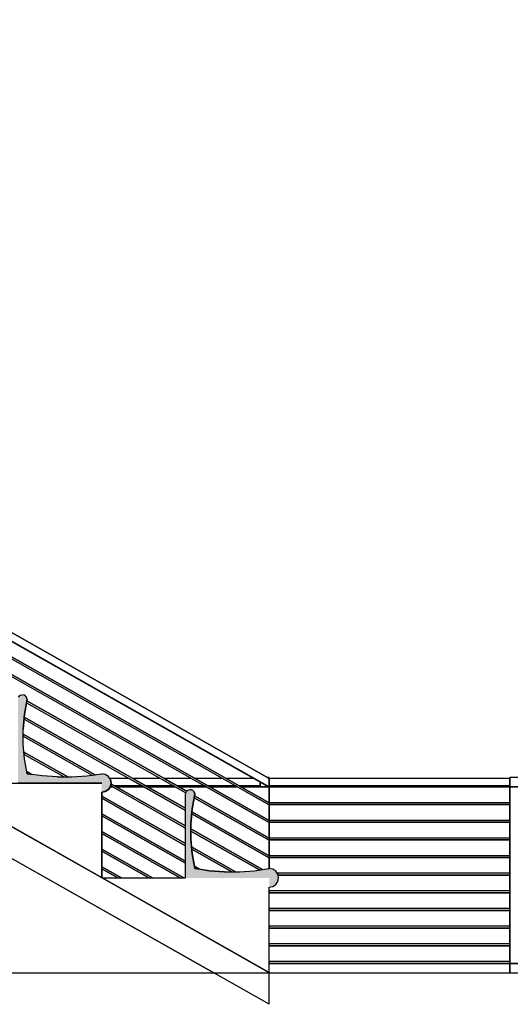
# Model space of a CAD drawing. Extents: x 2288615 to 4597412, y 5031437 to 10071280.
# Drawn here: x 2298334 to 2298360, y 5031899 to 5031952 of the extents above; entities that cross this region are included whole.
import ezdxf

# ---------------------------------------------------------------- set-up
doc = ezdxf.new("R2010")
doc.units = 0
doc.header["$MEASUREMENT"] = 0
doc.layers.get('0').update_dxf_attribs({"linetype": 'CONTINUOUS'})
doc.layers.add('ASSI', color=7, linetype='CONTINUOUS')

msp = doc.modelspace()

# ---------------------------------------------------------------- hatches: boundary and pattern name
at = {"ltscale": 1000}
for points in [[(2298334.046, 5031910.65), (2298338.546, 5031910.65), (2298338.546, 5031910.15), (2298338.738, 5031910.188), (2298338.9, 5031910.296), (2298339.008, 5031910.458), (2298339.046, 5031910.65), (2298339.008, 5031910.841), (2298338.9, 5031911.003), (2298338.738, 5031911.111), (2298338.546, 5031911.15), (2298337.751, 5031911.032), (2298336.948, 5031910.974), (2298336.144, 5031910.974), (2298335.342, 5031911.032), (2298334.546, 5031911.15), (2298334.402, 5031911.943), (2298334.33, 5031912.746), (2298334.33, 5031913.553), (2298334.402, 5031914.356), (2298334.546, 5031915.15), (2298334.513, 5031915.275), (2298334.421, 5031915.366), (2298334.296, 5031915.4), (2298334.171, 5031915.366), (2298334.08, 5031915.275), (2298334.046, 5031915.15)], [(2298343.046, 5031905.55), (2298347.546, 5031905.55), (2298347.546, 5031905.05), (2298347.738, 5031905.088), (2298347.9, 5031905.196), (2298348.008, 5031905.358), (2298348.046, 5031905.55), (2298348.008, 5031905.741), (2298347.9, 5031905.903), (2298347.738, 5031906.011), (2298347.546, 5031906.05), (2298346.751, 5031905.932), (2298345.948, 5031905.874), (2298345.144, 5031905.874), (2298344.342, 5031905.932), (2298343.546, 5031906.05), (2298343.402, 5031906.843), (2298343.33, 5031907.646), (2298343.33, 5031908.453), (2298343.402, 5031909.256), (2298343.546, 5031910.05), (2298343.513, 5031910.175), (2298343.421, 5031910.266), (2298343.296, 5031910.3), (2298343.171, 5031910.266), (2298343.08, 5031910.175), (2298343.046, 5031910.05)]]:
    msp.add_hatch(color=256, dxfattribs=at).paths.add_polyline_path(points)

# ---------------------------------------------------------------- linework, layer by layer
for p, q in [((2298275.546, 5031951.7, 7.45), (2298347.546, 5031910.898, 7.45)), ((2298275.546, 5031951.24, 7.45), (2298347.546, 5031910.438, 7.45)), ((2298275.546, 5031951.223, 7.45), (2298347.546, 5031910.421, 7.45)), ((2298275.546, 5031950.389, 7.45), (2298347.546, 5031909.587, 7.45)), ((2298275.546, 5031950.274, 7.45), (2298347.546, 5031909.472, 7.45)), ((2298275.546, 5031949.441, 7.45), (2298347.546, 5031908.638, 7.45)), ((2298275.546, 5031949.326, 7.45), (2298347.546, 5031908.524, 7.45)), ((2298347.546, 5031900.459, 7.45), (2298275.546, 5031941.261, 7.45)), ((2298347.546, 5031898.75, 7.45), (2298275.546, 5031939.552, 7.45)), ((2298334.08, 5031915.275, 7.45), (2298334.171, 5031915.366, 7.45)), ((2298334.171, 5031915.366, 7.45), (2298334.296, 5031915.4, 7.45)), ((2298334.421, 5031915.366, 7.45), (2298334.296, 5031915.4, 7.45)), ((2298334.402, 5031914.356, 7.45), (2298334.546, 5031915.15, 7.45)), ((2298334.546, 5031915.148, 7.45), (2298334.402, 5031914.354, 7.45)), ((2298334.513, 5031915.275, 7.45), (2298334.421, 5031915.366, 7.45)), ((2298334.546, 5031915.15, 7.45), (2298334.513, 5031915.275, 7.45)), ((2298334.546, 5031915.148, 7.45), (2298334.546, 5031915.148, 7.45)), ((2298334.512, 5031914.961, 7.45), (2298343.064, 5031910.115, 7.45)), ((2298334.531, 5031915.065, 7.45), (2298343.109, 5031910.204, 7.45)), ((2298334.33, 5031913.553, 7.45), (2298334.402, 5031914.356, 7.45)), ((2298334.402, 5031914.354, 7.45), (2298334.33, 5031913.551, 7.45)), ((2298334.378, 5031914.089, 7.45), (2298343.046, 5031909.177, 7.45)), ((2298334.388, 5031914.198, 7.45), (2298343.046, 5031909.292, 7.45)), ((2298334.33, 5031912.746, 7.45), (2298334.33, 5031913.553, 7.45)), ((2298334.33, 5031913.282, 7.45), (2298338.187, 5031911.097, 7.45)), ((2298334.33, 5031913.167, 7.45), (2298338.026, 5031911.073, 7.45)), ((2298334.402, 5031911.943, 7.45), (2298334.33, 5031912.746, 7.45)), ((2298334.369, 5031912.312, 7.45), (2298336.731, 5031910.974, 7.45)), ((2298334.38, 5031912.191, 7.45), (2298336.528, 5031910.974, 7.45)), ((2298334.546, 5031911.15, 7.45), (2298334.402, 5031911.943, 7.45)), ((2298334.523, 5031911.276, 7.45), (2298334.816, 5031911.11, 7.45)), ((2298335.342, 5031911.032, 7.45), (2298334.546, 5031911.15, 7.45)), ((2298336.144, 5031910.974, 7.45), (2298335.342, 5031911.032, 7.45)), ((2298336.144, 5031910.974, 7.45), (2298336.948, 5031910.974, 7.45)), ((2298336.948, 5031910.974, 7.45), (2298337.751, 5031911.032, 7.45)), ((2298337.751, 5031911.032, 7.45), (2298338.546, 5031911.15, 7.45)), ((2298338.738, 5031911.111, 7.45), (2298338.546, 5031911.15, 7.45)), ((2298338.9, 5031911.003, 7.45), (2298338.738, 5031911.111, 7.45)), ((2298339.008, 5031910.841, 7.45), (2298338.9, 5031911.003, 7.45)), ((2298340.006, 5031910.9, 7.45), (2298338.969, 5031910.9, 7.45)), ((2298341.68, 5031910.9, 7.45), (2298340.209, 5031910.9, 7.45)), ((2298343.354, 5031910.9, 7.45), (2298341.883, 5031910.9, 7.45)), ((2298345.027, 5031910.9, 7.45), (2298343.556, 5031910.9, 7.45)), ((2298346.701, 5031910.9, 7.45), (2298345.23, 5031910.9, 7.45)), ((2298347.546, 5031910.95, 7.45), (2298347.454, 5031910.95, 7.45)), ((2298347.546, 5031910.898, 7.45), (2298347.546, 5031910.95, 7.45)), ((2298360.463, 5031910.9, 7.45), (2298347.546, 5031910.9, 7.45)), ((2298347.546, 5031910.898, 7.45), (2298347.546, 5031910.438, 7.45)), ((2298361.963, 5031910.95, 7.45), (2298360.463, 5031910.95, 7.45)), ((2298360.463, 5031910.95, 7.45), (2298360.463, 5031910.45, 7.45)), ((2298338.546, 5031905.548, 7.45), (2298329.546, 5031910.648, 7.45)), ((2298329.546, 5031910.648, 7.45), (2298338.546, 5031910.648, 7.45)), ((2298334.046, 5031910.65, 7.45), (2298338.546, 5031910.65, 7.45)), ((2298338.546, 5031910.65, 7.45), (2298338.546, 5031910.65, 7.45)), ((2298338.9, 5031910.296, 7.45), (2298339.008, 5031910.458, 7.45)), ((2298339.008, 5031910.456, 7.45), (2298338.9, 5031910.294, 7.45)), ((2298339.004, 5031910.45, 7.45), (2298339.126, 5031910.45, 7.45)), ((2298339.046, 5031910.65, 7.45), (2298339.008, 5031910.841, 7.45)), ((2298339.008, 5031910.458, 7.45), (2298339.046, 5031910.65, 7.45)), ((2298339.046, 5031910.648, 7.45), (2298339.008, 5031910.456, 7.45)), ((2298339.038, 5031910.5, 7.45), (2298339.017, 5031910.5, 7.45)), ((2298339.019, 5031910.51, 7.45), (2298343.046, 5031908.228, 7.45)), ((2298339.04, 5031910.614, 7.45), (2298343.046, 5031908.343, 7.45)), ((2298339.046, 5031910.649, 7.45), (2298339.046, 5031910.648, 7.45)), ((2298340.712, 5031910.5, 7.45), (2298339.241, 5031910.5, 7.45)), ((2298339.329, 5031910.45, 7.45), (2298340.8, 5031910.45, 7.45)), ((2298342.386, 5031910.5, 7.45), (2298340.915, 5031910.5, 7.45)), ((2298341.003, 5031910.45, 7.45), (2298342.474, 5031910.45, 7.45)), ((2298344.059, 5031910.5, 7.45), (2298342.588, 5031910.5, 7.45)), ((2298342.677, 5031910.45, 7.45), (2298344.148, 5031910.45, 7.45)), ((2298345.733, 5031910.5, 7.45), (2298344.262, 5031910.5, 7.45)), ((2298344.35, 5031910.45, 7.45), (2298345.821, 5031910.45, 7.45)), ((2298347.046, 5031910.5, 7.45), (2298345.936, 5031910.5, 7.45)), ((2298346.024, 5031910.45, 7.45), (2298347.495, 5031910.45, 7.45)), ((2298347.046, 5031910.45, 7.45), (2298347.046, 5031910.704, 7.45)), ((2298360.463, 5031910.5, 7.45), (2298347.546, 5031910.5, 7.45)), ((2298360.463, 5031910.438, 7.45), (2298347.546, 5031910.438, 7.45)), ((2298347.546, 5031910.438, 7.45), (2298347.546, 5031910.421, 7.45)), ((2298347.546, 5031910.421, 7.45), (2298347.546, 5031909.587, 7.45)), ((2298360.463, 5031910.45, 7.45), (2298361.541, 5031910.45, 7.45)), ((2298360.463, 5031900.95, 7.45), (2298360.463, 5031910.45, 7.45)), ((2298338.546, 5031910.15, 7.45), (2298338.738, 5031910.188, 7.45)), ((2298338.738, 5031910.186, 7.45), (2298338.546, 5031910.148, 7.45)), ((2298338.546, 5031905.548, 7.45), (2298338.546, 5031910.15, 7.45)), ((2298338.546, 5031909.945, 7.45), (2298343.046, 5031907.394, 7.45)), ((2298338.546, 5031909.83, 7.45), (2298343.046, 5031907.28, 7.45)), ((2298338.738, 5031910.188, 7.45), (2298338.9, 5031910.296, 7.45)), ((2298338.9, 5031910.294, 7.45), (2298338.738, 5031910.186, 7.45)), ((2298343.046, 5031910.05, 7.45), (2298343.08, 5031910.175, 7.45)), ((2298343.046, 5031905.55, 7.45), (2298343.046, 5031910.05, 7.45)), ((2298343.08, 5031910.175, 7.45), (2298343.171, 5031910.266, 7.45)), ((2298343.171, 5031910.266, 7.45), (2298343.296, 5031910.3, 7.45)), ((2298343.421, 5031910.266, 7.45), (2298343.296, 5031910.3, 7.45)), ((2298343.402, 5031909.256, 7.45), (2298343.546, 5031910.05, 7.45)), ((2298343.513, 5031910.175, 7.45), (2298343.421, 5031910.266, 7.45)), ((2298343.512, 5031909.861, 7.45), (2298347.546, 5031907.575, 7.45)), ((2298343.546, 5031910.05, 7.45), (2298343.513, 5031910.175, 7.45)), ((2298343.531, 5031909.965, 7.45), (2298347.546, 5031907.69, 7.45)), ((2298360.463, 5031909.589, 7.45), (2298347.546, 5031909.589, 7.45)), ((2298347.546, 5031909.587, 7.45), (2298347.546, 5031909.472, 7.45)), ((2298360.463, 5031909.489, 7.45), (2298347.546, 5031909.489, 7.45)), ((2298347.546, 5031909.472, 7.45), (2298347.546, 5031908.638, 7.45)), ((2298338.546, 5031908.996, 7.45), (2298343.046, 5031906.446, 7.45)), ((2298338.546, 5031908.881, 7.45), (2298343.046, 5031906.331, 7.45)), ((2298343.33, 5031908.453, 7.45), (2298343.402, 5031909.256, 7.45)), ((2298343.378, 5031908.988, 7.45), (2298347.546, 5031906.626, 7.45)), ((2298343.388, 5031909.098, 7.45), (2298347.546, 5031906.741, 7.45)), ((2298343.33, 5031907.646, 7.45), (2298343.33, 5031908.453, 7.45)), ((2298360.463, 5031908.641, 7.45), (2298347.546, 5031908.641, 7.45)), ((2298347.546, 5031908.638, 7.45), (2298347.546, 5031908.524, 7.45)), ((2298360.463, 5031908.541, 7.45), (2298347.546, 5031908.541, 7.45)), ((2298347.546, 5031908.524, 7.45), (2298347.546, 5031907.69, 7.45)), ((2298338.546, 5031908.048, 7.45), (2298342.954, 5031905.55, 7.45)), ((2298338.546, 5031907.933, 7.45), (2298342.751, 5031905.55, 7.45)), ((2298343.33, 5031908.182, 7.45), (2298347.187, 5031905.997, 7.45)), ((2298343.33, 5031908.067, 7.45), (2298347.026, 5031905.973, 7.45)), ((2298343.402, 5031906.843, 7.45), (2298343.33, 5031907.646, 7.45)), ((2298343.369, 5031907.211, 7.45), (2298345.73, 5031905.874, 7.45)), ((2298360.463, 5031907.692, 7.45), (2298347.546, 5031907.692, 7.45)), ((2298347.546, 5031907.69, 7.45), (2298347.546, 5031907.575, 7.45)), ((2298360.463, 5031907.592, 7.45), (2298347.546, 5031907.592, 7.45)), ((2298347.546, 5031907.575, 7.45), (2298347.546, 5031906.741, 7.45)), ((2298338.546, 5031907.099, 7.45), (2298341.28, 5031905.55, 7.45)), ((2298338.546, 5031906.984, 7.45), (2298341.078, 5031905.55, 7.45)), ((2298343.38, 5031907.09, 7.45), (2298345.527, 5031905.874, 7.45)), ((2298343.546, 5031906.05, 7.45), (2298343.402, 5031906.843, 7.45)), ((2298360.463, 5031906.743, 7.45), (2298347.546, 5031906.743, 7.45)), ((2298347.546, 5031906.741, 7.45), (2298347.546, 5031906.626, 7.45)), ((2298360.463, 5031906.643, 7.45), (2298347.546, 5031906.643, 7.45)), ((2298338.546, 5031906.15, 7.45), (2298339.607, 5031905.55, 7.45)), ((2298343.523, 5031906.176, 7.45), (2298343.816, 5031906.01, 7.45)), ((2298347.546, 5031906.626, 7.45), (2298347.546, 5031906.05, 7.45)), ((2298338.546, 5031906.035, 7.45), (2298339.404, 5031905.55, 7.45)), ((2298344.342, 5031905.932, 7.45), (2298343.546, 5031906.05, 7.45)), ((2298345.144, 5031905.874, 7.45), (2298344.342, 5031905.932, 7.45)), ((2298345.144, 5031905.874, 7.45), (2298345.948, 5031905.874, 7.45)), ((2298345.948, 5031905.874, 7.45), (2298346.751, 5031905.932, 7.45)), ((2298346.751, 5031905.932, 7.45), (2298347.546, 5031906.05, 7.45)), ((2298347.738, 5031906.011, 7.45), (2298347.546, 5031906.05, 7.45)), ((2298347.9, 5031905.903, 7.45), (2298347.738, 5031906.011, 7.45)), ((2298348.008, 5031905.741, 7.45), (2298347.9, 5031905.903, 7.45)), ((2298360.463, 5031905.795, 7.45), (2298347.972, 5031905.795, 7.45)), ((2298348.046, 5031905.55, 7.45), (2298348.008, 5031905.741, 7.45)), ((2298360.463, 5031905.695, 7.45), (2298348.017, 5031905.695, 7.45)), ((2298347.546, 5031900.45, 7.45), (2298338.546, 5031905.55, 7.45)), ((2298338.546, 5031905.55, 7.45), (2298343.046, 5031905.55, 7.45)), ((2298347.546, 5031905.05, 7.45), (2298347.738, 5031905.088, 7.45)), ((2298347.738, 5031905.088, 7.45), (2298347.9, 5031905.196, 7.45)), ((2298347.9, 5031905.196, 7.45), (2298348.008, 5031905.358, 7.45)), ((2298348.008, 5031905.358, 7.45), (2298348.046, 5031905.55, 7.45)), ((2298347.546, 5031900.459, 7.45), (2298347.546, 5031905.05, 7.45)), ((2298360.463, 5031904.846, 7.45), (2298347.546, 5031904.846, 7.45)), ((2298360.463, 5031904.746, 7.45), (2298347.546, 5031904.746, 7.45)), ((2298360.463, 5031903.898, 7.45), (2298347.546, 5031903.898, 7.45)), ((2298360.463, 5031903.798, 7.45), (2298347.546, 5031903.798, 7.45)), ((2298360.463, 5031902.949, 7.45), (2298347.546, 5031902.949, 7.45)), ((2298360.463, 5031902.849, 7.45), (2298347.546, 5031902.849, 7.45)), ((2298360.463, 5031902.001, 7.45), (2298347.546, 5031902.001, 7.45)), ((2298360.463, 5031901.901, 7.45), (2298347.546, 5031901.901, 7.45)), ((2298360.463, 5031901.052, 7.45), (2298347.546, 5031901.052, 7.45)), ((2298360.463, 5031900.952, 7.45), (2298347.546, 5031900.952, 7.45)), ((2298360.463, 5031900.45, 7.45), (2298360.463, 5031900.95, 7.45)), ((2298360.963, 5031900.95, 7.45), (2298360.463, 5031900.95, 7.45)), ((2298263.546, 5031900.45, 7.45), (2298362.546, 5031900.45, 7.45)), ((2298347.546, 5031898.75, 7.45), (2298347.546, 5031900.45, 7.45))]:
    msp.add_line(p, q, dxfattribs=at)
at = {"layer": 'ASSI', "color": 0, "lineweight": -2}
for p, q in [((2298347.546, 5031910.898, 7.45), (2298275.546, 5031951.7, 7.45)), ((2298347.546, 5031910.438, 7.45), (2298275.546, 5031951.24, 7.45)), ((2298275.546, 5031951.24, 7.45), (2298347.546, 5031910.438, 7.45)), ((2298275.546, 5031951.223, 7.45), (2298347.546, 5031910.421, 7.45)), ((2298347.546, 5031909.587, 7.45), (2298275.546, 5031950.389, 7.45)), ((2298275.546, 5031950.274, 7.45), (2298347.546, 5031909.472, 7.45)), ((2298347.546, 5031908.638, 7.45), (2298275.546, 5031949.441, 7.45)), ((2298275.546, 5031949.326, 7.45), (2298347.546, 5031908.524, 7.45)), ((2298344.546, 5031900.45, 7.45), (2298275.55, 5031939.55, 7.45)), ((2298334.531, 5031915.065, 7.45), (2298334.512, 5031914.961, 7.45)), ((2298334.512, 5031914.961, 7.45), (2298343.064, 5031910.115, 7.45)), ((2298343.109, 5031910.204, 7.45), (2298334.531, 5031915.065, 7.45)), ((2298334.388, 5031914.198, 7.45), (2298334.379, 5031914.089, 7.45)), ((2298334.379, 5031914.089, 7.45), (2298343.046, 5031909.177, 7.45)), ((2298343.046, 5031909.292, 7.45), (2298334.388, 5031914.198, 7.45)), ((2298334.33, 5031913.282, 7.45), (2298334.33, 5031913.167, 7.45)), ((2298338.187, 5031911.097, 7.45), (2298334.33, 5031913.282, 7.45)), ((2298334.33, 5031913.167, 7.45), (2298338.026, 5031911.073, 7.45)), ((2298334.369, 5031912.312, 7.45), (2298334.38, 5031912.191, 7.45)), ((2298336.731, 5031910.974, 7.45), (2298334.369, 5031912.312, 7.45)), ((2298334.38, 5031912.191, 7.45), (2298336.528, 5031910.974, 7.45)), ((2298334.816, 5031911.11, 7.45), (2298334.523, 5031911.276, 7.45)), ((2298334.523, 5031911.276, 7.45), (2298334.546, 5031911.15, 7.45)), ((2298334.546, 5031911.15, 7.45), (2298334.816, 5031911.11, 7.45)), ((2298336.528, 5031910.974, 7.45), (2298336.731, 5031910.974, 7.45)), ((2298338.026, 5031911.073, 7.45), (2298338.187, 5031911.097, 7.45)), ((2298338.969, 5031910.9, 7.45), (2298339.008, 5031910.841, 7.45)), ((2298340.006, 5031910.9, 7.45), (2298338.969, 5031910.9, 7.45)), ((2298340.712, 5031910.5, 7.45), (2298340.006, 5031910.9, 7.45)), ((2298340.209, 5031910.9, 7.45), (2298340.915, 5031910.5, 7.45)), ((2298341.68, 5031910.9, 7.45), (2298340.209, 5031910.9, 7.45)), ((2298342.386, 5031910.5, 7.45), (2298341.68, 5031910.9, 7.45)), ((2298341.883, 5031910.9, 7.45), (2298342.588, 5031910.5, 7.45)), ((2298343.354, 5031910.9, 7.45), (2298341.883, 5031910.9, 7.45)), ((2298344.059, 5031910.5, 7.45), (2298343.354, 5031910.9, 7.45)), ((2298345.027, 5031910.9, 7.45), (2298343.556, 5031910.9, 7.45)), ((2298343.556, 5031910.9, 7.45), (2298344.262, 5031910.5, 7.45)), ((2298345.733, 5031910.5, 7.45), (2298345.027, 5031910.9, 7.45)), ((2298345.23, 5031910.9, 7.45), (2298345.936, 5031910.5, 7.45)), ((2298346.701, 5031910.9, 7.45), (2298345.23, 5031910.9, 7.45)), ((2298347.046, 5031910.704, 7.45), (2298346.701, 5031910.9, 7.45)), ((2298347.454, 5031910.95, 7.45), (2298347.546, 5031910.898, 7.45)), ((2298347.546, 5031910.95, 7.45), (2298347.454, 5031910.95, 7.45)), ((2298347.546, 5031910.898, 7.45), (2298347.546, 5031910.95, 7.45)), ((2298347.546, 5031910.9, 7.45), (2298347.546, 5031910.5, 7.45)), ((2298360.463, 5031910.9, 7.45), (2298347.546, 5031910.9, 7.45)), ((2298347.546, 5031910.438, 7.45), (2298347.546, 5031910.898, 7.45)), ((2298360.463, 5031910.5, 7.45), (2298360.463, 5031910.9, 7.45)), ((2298338.546, 5031910.65, 7.45), (2298334.046, 5031910.65, 7.45)), ((2298334.046, 5031910.65, 7.45), (2298338.546, 5031910.648, 7.45)), ((2298338.546, 5031910.648, 7.45), (2298338.546, 5031910.65, 7.45)), ((2298339.008, 5031910.458, 7.45), (2298338.9, 5031910.296, 7.45)), ((2298338.9, 5031910.294, 7.45), (2298339.008, 5031910.456, 7.45)), ((2298339.004, 5031910.45, 7.45), (2298338.9, 5031910.294, 7.45)), ((2298339.126, 5031910.45, 7.45), (2298339.004, 5031910.45, 7.45)), ((2298339.008, 5031910.841, 7.45), (2298339.046, 5031910.65, 7.45)), ((2298339.008, 5031910.456, 7.45), (2298339.046, 5031910.648, 7.45)), ((2298339.046, 5031910.648, 7.45), (2298339.008, 5031910.458, 7.45)), ((2298339.017, 5031910.5, 7.45), (2298339.008, 5031910.456, 7.45)), ((2298339.008, 5031910.456, 7.45), (2298339.126, 5031910.45, 7.45)), ((2298339.019, 5031910.51, 7.45), (2298339.017, 5031910.5, 7.45)), ((2298339.038, 5031910.5, 7.45), (2298339.017, 5031910.5, 7.45)), ((2298339.017, 5031910.5, 7.45), (2298339.038, 5031910.5, 7.45)), ((2298339.04, 5031910.614, 7.45), (2298339.019, 5031910.51, 7.45)), ((2298339.038, 5031910.5, 7.45), (2298339.019, 5031910.51, 7.45)), ((2298339.019, 5031910.51, 7.45), (2298343.046, 5031908.228, 7.45)), ((2298339.126, 5031910.45, 7.45), (2298339.038, 5031910.5, 7.45)), ((2298339.046, 5031910.65, 7.45), (2298339.04, 5031910.614, 7.45)), ((2298339.04, 5031910.614, 7.45), (2298339.241, 5031910.5, 7.45)), ((2298343.046, 5031908.343, 7.45), (2298339.04, 5031910.614, 7.45)), ((2298343.046, 5031908.228, 7.45), (2298339.126, 5031910.45, 7.45)), ((2298339.241, 5031910.5, 7.45), (2298339.329, 5031910.45, 7.45)), ((2298340.712, 5031910.5, 7.45), (2298339.241, 5031910.5, 7.45)), ((2298339.241, 5031910.5, 7.45), (2298340.712, 5031910.5, 7.45)), ((2298339.329, 5031910.45, 7.45), (2298340.8, 5031910.45, 7.45)), ((2298340.8, 5031910.45, 7.45), (2298339.329, 5031910.45, 7.45)), ((2298339.329, 5031910.45, 7.45), (2298343.046, 5031908.343, 7.45)), ((2298340.8, 5031910.45, 7.45), (2298340.712, 5031910.5, 7.45)), ((2298343.046, 5031909.177, 7.45), (2298340.8, 5031910.45, 7.45)), ((2298342.386, 5031910.5, 7.45), (2298340.915, 5031910.5, 7.45)), ((2298340.915, 5031910.5, 7.45), (2298341.003, 5031910.45, 7.45)), ((2298340.915, 5031910.5, 7.45), (2298342.386, 5031910.5, 7.45)), ((2298341.003, 5031910.45, 7.45), (2298342.474, 5031910.45, 7.45)), ((2298342.474, 5031910.45, 7.45), (2298341.003, 5031910.45, 7.45)), ((2298341.003, 5031910.45, 7.45), (2298343.046, 5031909.292, 7.45)), ((2298342.474, 5031910.45, 7.45), (2298342.386, 5031910.5, 7.45)), ((2298343.064, 5031910.115, 7.45), (2298342.474, 5031910.45, 7.45)), ((2298344.059, 5031910.5, 7.45), (2298342.588, 5031910.5, 7.45)), ((2298342.588, 5031910.5, 7.45), (2298342.677, 5031910.45, 7.45)), ((2298342.588, 5031910.5, 7.45), (2298344.059, 5031910.5, 7.45)), ((2298342.677, 5031910.45, 7.45), (2298344.148, 5031910.45, 7.45)), ((2298344.148, 5031910.45, 7.45), (2298342.677, 5031910.45, 7.45)), ((2298342.677, 5031910.45, 7.45), (2298343.109, 5031910.204, 7.45)), ((2298344.148, 5031910.45, 7.45), (2298344.059, 5031910.5, 7.45)), ((2298347.546, 5031908.524, 7.45), (2298344.148, 5031910.45, 7.45)), ((2298345.733, 5031910.5, 7.45), (2298344.262, 5031910.5, 7.45)), ((2298344.262, 5031910.5, 7.45), (2298344.35, 5031910.45, 7.45)), ((2298344.262, 5031910.5, 7.45), (2298345.733, 5031910.5, 7.45)), ((2298344.35, 5031910.45, 7.45), (2298345.821, 5031910.45, 7.45)), ((2298344.35, 5031910.45, 7.45), (2298347.546, 5031908.638, 7.45)), ((2298345.821, 5031910.45, 7.45), (2298344.35, 5031910.45, 7.45)), ((2298345.821, 5031910.45, 7.45), (2298345.733, 5031910.5, 7.45)), ((2298347.546, 5031909.472, 7.45), (2298345.821, 5031910.45, 7.45)), ((2298345.936, 5031910.5, 7.45), (2298346.024, 5031910.45, 7.45)), ((2298347.046, 5031910.5, 7.45), (2298345.936, 5031910.5, 7.45)), ((2298345.936, 5031910.5, 7.45), (2298347.046, 5031910.5, 7.45)), ((2298346.024, 5031910.45, 7.45), (2298347.046, 5031910.45, 7.45)), ((2298347.495, 5031910.45, 7.45), (2298346.024, 5031910.45, 7.45)), ((2298346.024, 5031910.45, 7.45), (2298347.546, 5031909.587, 7.45)), ((2298347.046, 5031910.5, 7.45), (2298347.046, 5031910.704, 7.45)), ((2298347.495, 5031910.45, 7.45), (2298347.046, 5031910.704, 7.45)), ((2298347.046, 5031910.704, 7.45), (2298347.046, 5031910.45, 7.45)), ((2298347.046, 5031910.45, 7.45), (2298347.046, 5031910.5, 7.45)), ((2298347.046, 5031910.45, 7.45), (2298347.495, 5031910.45, 7.45)), ((2298347.546, 5031910.421, 7.45), (2298347.495, 5031910.45, 7.45)), ((2298347.546, 5031910.5, 7.45), (2298347.546, 5031910.438, 7.45)), ((2298360.463, 5031910.5, 7.45), (2298347.546, 5031910.5, 7.45)), ((2298347.546, 5031910.5, 7.45), (2298360.463, 5031910.5, 7.45)), ((2298347.546, 5031910.438, 7.45), (2298360.463, 5031910.438, 7.45)), ((2298347.546, 5031910.421, 7.45), (2298347.546, 5031910.438, 7.45)), ((2298347.546, 5031909.587, 7.45), (2298347.546, 5031910.421, 7.45)), ((2298360.463, 5031910.438, 7.45), (2298360.463, 5031910.5, 7.45)), ((2298360.963, 5031910.45, 7.45), (2298360.463, 5031910.45, 7.45)), ((2298360.463, 5031910.45, 7.45), (2298360.463, 5031900.95, 7.45)), ((2298338.738, 5031910.188, 7.45), (2298338.546, 5031910.15, 7.45)), ((2298338.738, 5031910.186, 7.45), (2298338.546, 5031910.148, 7.45)), ((2298338.546, 5031910.15, 7.45), (2298338.738, 5031910.186, 7.45)), ((2298338.546, 5031910.148, 7.45), (2298338.546, 5031909.945, 7.45)), ((2298338.546, 5031909.945, 7.45), (2298343.046, 5031907.394, 7.45)), ((2298343.046, 5031907.394, 7.45), (2298338.546, 5031909.945, 7.45)), ((2298338.546, 5031909.945, 7.45), (2298338.546, 5031909.83, 7.45)), ((2298343.046, 5031907.28, 7.45), (2298338.546, 5031909.83, 7.45)), ((2298338.546, 5031909.83, 7.45), (2298338.546, 5031908.996, 7.45)), ((2298338.546, 5031909.83, 7.45), (2298343.046, 5031907.28, 7.45)), ((2298338.9, 5031910.296, 7.45), (2298338.738, 5031910.188, 7.45)), ((2298338.9, 5031910.294, 7.45), (2298338.738, 5031910.186, 7.45)), ((2298338.738, 5031910.186, 7.45), (2298338.9, 5031910.294, 7.45)), ((2298343.046, 5031910.05, 7.45), (2298343.064, 5031910.115, 7.45)), ((2298343.046, 5031909.292, 7.45), (2298343.046, 5031910.05, 7.45)), ((2298343.064, 5031910.115, 7.45), (2298343.08, 5031910.175, 7.45)), ((2298343.08, 5031910.175, 7.45), (2298343.109, 5031910.204, 7.45)), ((2298343.109, 5031910.204, 7.45), (2298343.171, 5031910.266, 7.45)), ((2298343.171, 5031910.266, 7.45), (2298343.296, 5031910.3, 7.45)), ((2298343.296, 5031910.3, 7.45), (2298343.421, 5031910.266, 7.45)), ((2298343.512, 5031909.861, 7.45), (2298343.402, 5031909.256, 7.45)), ((2298343.421, 5031910.266, 7.45), (2298343.513, 5031910.175, 7.45)), ((2298343.531, 5031909.965, 7.45), (2298343.512, 5031909.861, 7.45)), ((2298347.546, 5031907.575, 7.45), (2298343.512, 5031909.861, 7.45)), ((2298343.512, 5031909.861, 7.45), (2298347.546, 5031907.575, 7.45)), ((2298343.513, 5031910.175, 7.45), (2298343.546, 5031910.05, 7.45)), ((2298343.546, 5031910.05, 7.45), (2298343.531, 5031909.965, 7.45)), ((2298343.531, 5031909.965, 7.45), (2298347.546, 5031907.69, 7.45)), ((2298347.546, 5031907.69, 7.45), (2298343.531, 5031909.965, 7.45)), ((2298343.046, 5031909.177, 7.45), (2298343.046, 5031909.292, 7.45)), ((2298347.546, 5031909.589, 7.45), (2298347.546, 5031909.489, 7.45)), ((2298360.463, 5031909.589, 7.45), (2298347.546, 5031909.589, 7.45)), ((2298347.546, 5031909.472, 7.45), (2298347.546, 5031909.587, 7.45)), ((2298347.546, 5031909.489, 7.45), (2298360.463, 5031909.489, 7.45)), ((2298347.546, 5031908.638, 7.45), (2298347.546, 5031909.472, 7.45)), ((2298360.463, 5031909.489, 7.45), (2298360.463, 5031909.589, 7.45)), ((2298338.546, 5031908.996, 7.45), (2298343.046, 5031906.446, 7.45)), ((2298338.546, 5031908.996, 7.45), (2298338.546, 5031908.881, 7.45)), ((2298343.046, 5031906.446, 7.45), (2298338.546, 5031908.996, 7.45)), ((2298343.046, 5031906.331, 7.45), (2298338.546, 5031908.881, 7.45)), ((2298338.546, 5031908.881, 7.45), (2298338.546, 5031908.048, 7.45)), ((2298338.546, 5031908.881, 7.45), (2298343.046, 5031906.331, 7.45)), ((2298343.046, 5031908.343, 7.45), (2298343.046, 5031909.177, 7.45)), ((2298343.378, 5031908.988, 7.45), (2298343.33, 5031908.453, 7.45)), ((2298343.388, 5031909.098, 7.45), (2298343.378, 5031908.988, 7.45)), ((2298347.546, 5031906.626, 7.45), (2298343.378, 5031908.988, 7.45)), ((2298343.378, 5031908.988, 7.45), (2298347.546, 5031906.626, 7.45)), ((2298343.402, 5031909.256, 7.45), (2298343.388, 5031909.098, 7.45)), ((2298343.388, 5031909.098, 7.45), (2298347.546, 5031906.741, 7.45)), ((2298347.546, 5031906.741, 7.45), (2298343.388, 5031909.098, 7.45)), ((2298343.046, 5031908.228, 7.45), (2298343.046, 5031908.343, 7.45)), ((2298343.33, 5031908.453, 7.45), (2298343.33, 5031908.182, 7.45)), ((2298360.463, 5031908.641, 7.45), (2298347.546, 5031908.641, 7.45)), ((2298347.546, 5031908.641, 7.45), (2298347.546, 5031908.541, 7.45)), ((2298347.546, 5031908.524, 7.45), (2298347.546, 5031908.638, 7.45)), ((2298347.546, 5031908.541, 7.45), (2298360.463, 5031908.541, 7.45)), ((2298347.546, 5031907.69, 7.45), (2298347.546, 5031908.524, 7.45)), ((2298360.463, 5031908.541, 7.45), (2298360.463, 5031908.641, 7.45)), ((2298338.546, 5031908.048, 7.45), (2298342.954, 5031905.55, 7.45)), ((2298338.546, 5031908.048, 7.45), (2298338.546, 5031907.933, 7.45)), ((2298342.954, 5031905.55, 7.45), (2298338.546, 5031908.048, 7.45)), ((2298342.751, 5031905.55, 7.45), (2298338.546, 5031907.933, 7.45)), ((2298338.546, 5031907.933, 7.45), (2298338.546, 5031907.099, 7.45)), ((2298338.546, 5031907.933, 7.45), (2298342.751, 5031905.55, 7.45)), ((2298343.046, 5031907.394, 7.45), (2298343.046, 5031908.228, 7.45)), ((2298343.33, 5031908.182, 7.45), (2298347.187, 5031905.997, 7.45)), ((2298343.33, 5031908.182, 7.45), (2298343.33, 5031908.067, 7.45)), ((2298347.187, 5031905.997, 7.45), (2298343.33, 5031908.182, 7.45)), ((2298347.026, 5031905.973, 7.45), (2298343.33, 5031908.067, 7.45)), ((2298343.33, 5031908.067, 7.45), (2298343.33, 5031907.646, 7.45)), ((2298343.33, 5031908.067, 7.45), (2298347.026, 5031905.973, 7.45)), ((2298343.046, 5031907.28, 7.45), (2298343.046, 5031907.394, 7.45)), ((2298343.046, 5031906.446, 7.45), (2298343.046, 5031907.28, 7.45)), ((2298343.33, 5031907.646, 7.45), (2298343.369, 5031907.211, 7.45)), ((2298343.369, 5031907.211, 7.45), (2298345.73, 5031905.874, 7.45)), ((2298343.369, 5031907.211, 7.45), (2298343.38, 5031907.09, 7.45)), ((2298345.73, 5031905.874, 7.45), (2298343.369, 5031907.211, 7.45)), ((2298360.463, 5031907.692, 7.45), (2298347.546, 5031907.692, 7.45)), ((2298347.546, 5031907.692, 7.45), (2298347.546, 5031907.592, 7.45)), ((2298347.546, 5031907.575, 7.45), (2298347.546, 5031907.69, 7.45)), ((2298347.546, 5031907.592, 7.45), (2298360.463, 5031907.592, 7.45)), ((2298347.546, 5031906.741, 7.45), (2298347.546, 5031907.575, 7.45)), ((2298360.463, 5031907.592, 7.45), (2298360.463, 5031907.692, 7.45)), ((2298338.546, 5031907.099, 7.45), (2298341.28, 5031905.55, 7.45)), ((2298341.28, 5031905.55, 7.45), (2298338.546, 5031907.099, 7.45)), ((2298338.546, 5031907.099, 7.45), (2298338.546, 5031906.984, 7.45)), ((2298341.078, 5031905.55, 7.45), (2298338.546, 5031906.984, 7.45)), ((2298338.546, 5031906.984, 7.45), (2298338.546, 5031906.15, 7.45)), ((2298338.546, 5031906.984, 7.45), (2298341.078, 5031905.55, 7.45)), ((2298345.527, 5031905.874, 7.45), (2298343.38, 5031907.09, 7.45)), ((2298343.38, 5031907.09, 7.45), (2298343.402, 5031906.843, 7.45)), ((2298343.38, 5031907.09, 7.45), (2298345.527, 5031905.874, 7.45)), ((2298343.402, 5031906.843, 7.45), (2298343.523, 5031906.176, 7.45)), ((2298360.463, 5031906.743, 7.45), (2298347.546, 5031906.743, 7.45)), ((2298347.546, 5031906.743, 7.45), (2298347.546, 5031906.643, 7.45)), ((2298347.546, 5031906.626, 7.45), (2298347.546, 5031906.741, 7.45)), ((2298347.546, 5031906.643, 7.45), (2298360.463, 5031906.643, 7.45)), ((2298360.463, 5031906.643, 7.45), (2298360.463, 5031906.743, 7.45)), ((2298338.546, 5031906.15, 7.45), (2298339.607, 5031905.55, 7.45)), ((2298339.607, 5031905.55, 7.45), (2298338.546, 5031906.15, 7.45)), ((2298338.546, 5031906.15, 7.45), (2298338.546, 5031906.035, 7.45)), ((2298343.046, 5031906.331, 7.45), (2298343.046, 5031906.446, 7.45)), ((2298343.046, 5031905.55, 7.45), (2298343.046, 5031906.331, 7.45)), ((2298343.523, 5031906.176, 7.45), (2298343.816, 5031906.01, 7.45)), ((2298343.816, 5031906.01, 7.45), (2298343.523, 5031906.176, 7.45)), ((2298343.523, 5031906.176, 7.45), (2298343.546, 5031906.05, 7.45)), ((2298347.546, 5031906.05, 7.45), (2298347.546, 5031906.626, 7.45)), ((2298339.404, 5031905.55, 7.45), (2298338.546, 5031906.035, 7.45)), ((2298338.546, 5031906.035, 7.45), (2298338.546, 5031905.559, 7.45)), ((2298338.546, 5031906.035, 7.45), (2298339.404, 5031905.55, 7.45)), ((2298343.546, 5031906.05, 7.45), (2298343.816, 5031906.01, 7.45)), ((2298343.816, 5031906.01, 7.45), (2298344.342, 5031905.932, 7.45)), ((2298344.342, 5031905.932, 7.45), (2298345.144, 5031905.874, 7.45)), ((2298345.144, 5031905.874, 7.45), (2298345.527, 5031905.874, 7.45)), ((2298345.527, 5031905.874, 7.45), (2298345.73, 5031905.874, 7.45)), ((2298345.73, 5031905.874, 7.45), (2298345.948, 5031905.874, 7.45)), ((2298345.948, 5031905.874, 7.45), (2298346.751, 5031905.932, 7.45)), ((2298346.751, 5031905.932, 7.45), (2298347.026, 5031905.973, 7.45)), ((2298347.026, 5031905.973, 7.45), (2298347.187, 5031905.997, 7.45)), ((2298347.187, 5031905.997, 7.45), (2298347.546, 5031906.05, 7.45)), ((2298360.463, 5031905.795, 7.45), (2298347.972, 5031905.795, 7.45)), ((2298347.972, 5031905.795, 7.45), (2298348.008, 5031905.741, 7.45)), ((2298348.008, 5031905.741, 7.45), (2298348.017, 5031905.695, 7.45)), ((2298348.017, 5031905.695, 7.45), (2298360.463, 5031905.695, 7.45)), ((2298360.463, 5031905.695, 7.45), (2298360.463, 5031905.795, 7.45)), ((2298338.546, 5031905.559, 7.45), (2298338.563, 5031905.55, 7.45)), ((2298338.563, 5031905.55, 7.45), (2298339.404, 5031905.55, 7.45)), ((2298339.404, 5031905.55, 7.45), (2298339.607, 5031905.55, 7.45)), ((2298339.607, 5031905.55, 7.45), (2298341.078, 5031905.55, 7.45)), ((2298341.078, 5031905.55, 7.45), (2298341.28, 5031905.55, 7.45)), ((2298341.28, 5031905.55, 7.45), (2298342.751, 5031905.55, 7.45)), ((2298342.751, 5031905.55, 7.45), (2298342.954, 5031905.55, 7.45)), ((2298342.954, 5031905.55, 7.45), (2298343.046, 5031905.55, 7.45)), ((2298360.463, 5031904.846, 7.45), (2298347.546, 5031904.846, 7.45)), ((2298347.546, 5031904.846, 7.45), (2298347.546, 5031904.746, 7.45)), ((2298347.546, 5031904.746, 7.45), (2298360.463, 5031904.746, 7.45)), ((2298360.463, 5031904.746, 7.45), (2298360.463, 5031904.846, 7.45)), ((2298360.463, 5031903.898, 7.45), (2298347.546, 5031903.898, 7.45)), ((2298347.546, 5031903.898, 7.45), (2298347.546, 5031903.798, 7.45)), ((2298347.546, 5031903.798, 7.45), (2298360.463, 5031903.798, 7.45)), ((2298360.463, 5031903.798, 7.45), (2298360.463, 5031903.898, 7.45)), ((2298360.463, 5031902.949, 7.45), (2298347.546, 5031902.949, 7.45)), ((2298347.546, 5031902.949, 7.45), (2298347.546, 5031902.849, 7.45)), ((2298360.463, 5031902.849, 7.45), (2298360.463, 5031902.949, 7.45)), ((2298347.546, 5031902.849, 7.45), (2298360.463, 5031902.849, 7.45)), ((2298360.463, 5031902.001, 7.45), (2298347.546, 5031902.001, 7.45)), ((2298347.546, 5031902.001, 7.45), (2298347.546, 5031901.901, 7.45)), ((2298347.546, 5031901.901, 7.45), (2298360.463, 5031901.901, 7.45)), ((2298360.463, 5031901.901, 7.45), (2298360.463, 5031902.001, 7.45)), ((2298360.463, 5031901.052, 7.45), (2298347.546, 5031901.052, 7.45)), ((2298347.546, 5031901.052, 7.45), (2298347.546, 5031900.952, 7.45)), ((2298347.546, 5031900.952, 7.45), (2298360.463, 5031900.952, 7.45)), ((2298360.463, 5031900.952, 7.45), (2298360.463, 5031901.052, 7.45)), ((2298360.963, 5031900.95, 7.45), (2298360.463, 5031900.95, 7.45)), ((2298360.463, 5031900.95, 7.45), (2298360.463, 5031900.45, 7.45)), ((2298360.463, 5031900.95, 7.45), (2298360.963, 5031900.95, 7.45)), ((2298275.546, 5031900.45, 7.45), (2298344.546, 5031900.45, 7.45)), ((2298360.463, 5031900.45, 7.45), (2298360.963, 5031900.45, 7.45))]:
    msp.add_line(p, q, dxfattribs=at)

doc.saveas('drawing.dxf')
